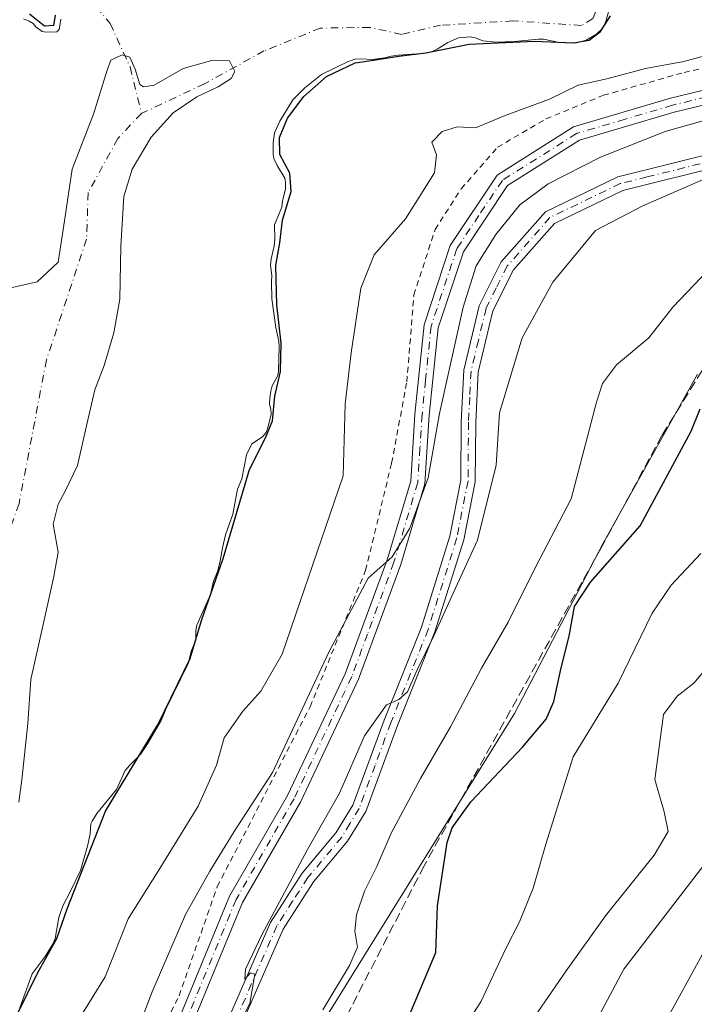
# Model space of a CAD drawing. Units: metres. Extents: x 614423 to 617896, y 4720123 to 4722494.
# Drawn here: x 616379 to 616496, y 4722077 to 4722248 of the extents above; entities that cross this region are included whole.
import ezdxf

# ---------------------------------------------------------------- set-up
doc = ezdxf.new("R2010")
doc.units = ezdxf.units.M
doc.header["$MEASUREMENT"] = 0
for name, pattern in [('DGN Style 2', [1.648017, 0.98881, -0.659207]), ('DGN Style 3', [2.307223, 1.648017, -0.659207]), ('DGN Style 4', [2.638475, 1.318413, -0.659207, 0.001648, -0.659207])]:
    doc.linetypes.add(name, pattern=pattern)
for name, color, linetype, lineweight in [('Alambrada', 7, 'DGN Style 2', 0), ('Arbolado forestal CxS', 92, 'Continuous', 0), ('Camino Cxs', 7, 'Continuous', 0), ('Camino eje', 30, 'DGN Style 4', 13), ('Corriente natural eje', 4, 'DGN Style 4', 0), ('Curva de nivel maestra', 30, 'Continuous', 30), ('Curva de nivel normal', 30, 'Continuous', 0), ('Embalse Cxs', 142, 'Continuous', 13), ('Senda', 7, 'DGN Style 3', 0), ('Suelo desnudo CxS', 253, 'Continuous', 0)]:
    doc.layers.add(name, color=color, linetype=linetype, lineweight=lineweight)

msp = doc.modelspace()

# ---------------------------------------------------------------- linework, layer by layer
at = {"layer": 'Alambrada', "color": 7, "linetype": 'DGN Style 2', "lineweight": 0}
msp.add_polyline3d([(616298.1201, 4721953.7401, 660.2645), (616310.2101, 4721976.4201, 661.2469), (616324.0501, 4721995.9701, 659.7447), (616339.4601, 4722013.2201, 659.4582), (616347.3501, 4722020.7701, 661.2045), (616359.2601, 4722028.1801, 661.3199), (616381.8101, 4722038.2701, 664.0356), (616389.3501, 4722045.8401, 669.5985), (616397.4101, 4722058.9801, 669.6817), (616406.8701, 4722078.0401, 668.852), (616413.5101, 4722097.0201, 668.9376), (616429.6401, 4722128.2401, 666.3919), (616439.2801, 4722151.9101, 666.3509), (616443.8001, 4722170.5301, 661.1636), (616446.4401, 4722184.6601, 663.673), (616447.6701, 4722199.7701, 660.0238), (616451.3501, 4722211.1101, 661.0666), (616455.8901, 4722218.1801, 660.5546), (616462.2101, 4722225.4101, 660.0901), (616470.6201, 4722230.3301, 660.4941), (616480.6101, 4722234.4401, 663.0398), (616494.6201, 4722238.4001, 662.4502), (616504.6001, 4722240.6901, 660.2405)], dxfattribs=at)
at = {"layer": 'Arbolado forestal CxS', "color": 92, "linetype": 'Continuous', "lineweight": 0}
for points in [[(616379.2018, 4722075.9303, 649.4224), (616381.3345, 4722081.8492, 649.3471), (616383.5686, 4722084.8549, 649.5252), (616384.961, 4722087.1281, 649.5545), (616385.3127, 4722087.9999, 649.5482), (616385.9861, 4722091.6098, 649.4426), (616386.3179, 4722092.6731, 649.4289), (616386.7907, 4722093.8784, 649.4244), (616387.8439, 4722095.8436, 649.4954), (616389.7592, 4722099.8131, 649.5396), (616390.971, 4722104.0033, 649.3597), (616391.4103, 4722106.1774, 649.1224), (616391.5404, 4722107.867, 648.8496), (616391.7706, 4722108.3552, 648.7816), (616392.563, 4722109.6723, 648.6062), (616396.0024, 4722113.8478, 648.7854), (616397.5207, 4722117.1318, 648.5677), (616398.2217, 4722118.0284, 648.7035), (616399.3721, 4722119.1033, 648.9795), (616400.1948, 4722120.0307, 649.1058), (616401.3678, 4722121.8101, 649.1149), (616403.771, 4722125.8629, 649.2301), (616404.6421, 4722127.9043, 649.2107), (616408.4176, 4722135.7597, 649.2401), (616409.0371, 4722138.0081, 649.2023), (616409.7673, 4722139.7996, 649.3076), (616409.7728, 4722141.5468, 649.2191), (616409.9377, 4722142.3902, 649.2121), (616412.3059, 4722147.6987, 649.3382), (616412.845, 4722150.0493, 649.301), (616413.6199, 4722151.8597, 649.3753), (616414.0181, 4722153.5925, 649.4131), (616414.3832, 4722155.8103, 649.4532), (616414.9588, 4722158.0706, 649.5177), (616416.198, 4722161.6524, 649.5377), (616417.0143, 4722166.0025, 649.4369), (616417.7858, 4722167.8222, 649.4717), (616418.5926, 4722171.9894, 649.4501), (616419.498, 4722173.8771, 649.4745), (616421.3369, 4722175.1297, 649.6079), (616422.0231, 4722175.8768, 649.6246), (616422.3, 4722176.6659, 649.5896), (616422.8391, 4722179.0403, 649.6094), (616422.8166, 4722179.9026, 649.598), (616422.5783, 4722180.7926, 649.5281), (616422.6215, 4722181.9051, 649.5299), (616422.8265, 4722183.0468, 649.5707), (616423.0304, 4722183.9433, 649.6089), (616424.0088, 4722185.785, 649.8546), (616424.1128, 4722186.5713, 649.8693), (616424.2718, 4722190.712, 649.868), (616424.1726, 4722191.7103, 649.8318), (616423.6722, 4722194.1163, 649.7224), (616422.9721, 4722199.0788, 649.5544), (616422.9068, 4722202.039, 649.4975), (616422.9746, 4722203.1411, 649.5124), (616422.759, 4722204.9435, 649.4456), (616422.8524, 4722206.0375, 649.4724), (616423.3666, 4722208.2054, 649.5833), (616423.4958, 4722209.4462, 649.5744), (616423.4386, 4722211.9299, 649.4811), (616424.6965, 4722215.0254, 649.6641), (616424.8442, 4722216.072, 649.6769), (616425.3554, 4722218.1748, 649.7594), (616425.3537, 4722219.333, 649.7855), (616425.2163, 4722220.0462, 649.7752), (616423.8883, 4722222.2553, 649.5337), (616423.3103, 4722223.469, 649.4033), (616423.2095, 4722224.1344, 649.3791), (616423.2046, 4722226.1673, 649.3696), (616423.4577, 4722227.9415, 649.3986), (616423.707, 4722228.5534, 649.4247), (616424.3995, 4722229.9588, 649.4837), (616426.6457, 4722233.6574, 649.3164), (616428.7231, 4722235.7299, 649.0815), (616431.6187, 4722238.0503, 648.9307), (616436.1259, 4722240.2465, 648.8557), (616437.4148, 4722240.7004, 648.9154), (616438.5122, 4722240.7517, 649.0464), (616440.4098, 4722240.6312, 649.3523), (616442.5963, 4722240.9511, 649.4994), (616443.7144, 4722241.255, 649.5234), (616444.9391, 4722241.4289, 649.6152), (616449.8072, 4722241.7485, 649.9736), (616450.7227, 4722241.9553, 649.923), (616451.7017, 4722242.4313, 649.7255), (616453.5633, 4722243.609, 649.5906), (616455.4249, 4722244.4246, 649.4893), (616457.4407, 4722244.6136, 649.5005), (616458.3537, 4722244.4064, 649.6113), (616459.6272, 4722243.9081, 649.8264), (616461.9146, 4722243.6768, 650.075), (616465.1272, 4722243.7489, 650.2498), (616469.3057, 4722244.1698, 650.3623), (616470.1995, 4722244.1658, 650.3958), (616472.9975, 4722243.5949, 650.6217), (616474.9982, 4722243.4996, 650.8639), (616475.9026, 4722243.5364, 650.9595), (616477.6088, 4722243.988, 651.0486), (616479.417, 4722245.0442, 650.8715), (616480.4283, 4722246.0498, 650.6558), (616481.0403, 4722247.2366, 650.3722), (616482.2459, 4722251.7086, 649.846)], [(616482.2459, 4722251.7086, 649.846), (616481.0403, 4722247.2366, 650.3722), (616480.4283, 4722246.0498, 650.6558), (616479.417, 4722245.0442, 650.8715), (616477.6088, 4722243.988, 651.0486), (616475.9026, 4722243.5364, 650.9595), (616474.9982, 4722243.4996, 650.8639), (616472.9975, 4722243.5949, 650.6217), (616470.1995, 4722244.1658, 650.3958), (616469.3057, 4722244.1698, 650.3623), (616465.1272, 4722243.7489, 650.2498), (616461.9146, 4722243.6768, 650.075), (616459.6272, 4722243.9081, 649.8264), (616458.3537, 4722244.4064, 649.6113), (616457.4407, 4722244.6136, 649.5005), (616455.4249, 4722244.4246, 649.4893), (616453.5633, 4722243.609, 649.5906), (616451.7017, 4722242.4313, 649.7255), (616450.7227, 4722241.9553, 649.923), (616449.8072, 4722241.7485, 649.9736), (616444.9391, 4722241.4289, 649.6152), (616443.7144, 4722241.255, 649.5234), (616442.5963, 4722240.9511, 649.4994), (616440.4098, 4722240.6312, 649.3523), (616438.5122, 4722240.7517, 649.0464), (616437.4148, 4722240.7004, 648.9154), (616436.1259, 4722240.2465, 648.8557), (616431.6187, 4722238.0503, 648.9307), (616428.7231, 4722235.7299, 649.0815), (616426.6457, 4722233.6574, 649.3164), (616424.3995, 4722229.9588, 649.4837), (616423.707, 4722228.5534, 649.4247), (616423.4577, 4722227.9415, 649.3986), (616423.2046, 4722226.1673, 649.3696), (616423.2095, 4722224.1344, 649.3791), (616423.3103, 4722223.469, 649.4033), (616423.8883, 4722222.2553, 649.5337), (616425.2163, 4722220.0462, 649.7752), (616425.3537, 4722219.333, 649.7855), (616425.3554, 4722218.1748, 649.7594), (616424.8442, 4722216.072, 649.6769), (616424.6965, 4722215.0254, 649.6641), (616423.4386, 4722211.9299, 649.4811), (616423.4958, 4722209.4462, 649.5744), (616423.3666, 4722208.2054, 649.5833), (616422.8524, 4722206.0375, 649.4724), (616422.759, 4722204.9435, 649.4456), (616422.9746, 4722203.1411, 649.5124), (616422.9068, 4722202.039, 649.4975), (616422.9721, 4722199.0788, 649.5544), (616423.6722, 4722194.1163, 649.7224), (616424.1726, 4722191.7103, 649.8318), (616424.2718, 4722190.712, 649.868), (616424.1128, 4722186.5713, 649.8693), (616424.0088, 4722185.785, 649.8546), (616423.0304, 4722183.9433, 649.6089), (616422.8265, 4722183.0468, 649.5707), (616422.6215, 4722181.9051, 649.5299), (616422.5783, 4722180.7926, 649.5281), (616422.8166, 4722179.9026, 649.598), (616422.8391, 4722179.0403, 649.6094), (616422.3, 4722176.6659, 649.5896), (616422.0231, 4722175.8768, 649.6246), (616421.3369, 4722175.1297, 649.6079), (616419.498, 4722173.8771, 649.4745), (616418.5926, 4722171.9894, 649.4501), (616417.7858, 4722167.8222, 649.4717), (616417.0143, 4722166.0025, 649.4369), (616416.198, 4722161.6524, 649.5377), (616414.9588, 4722158.0706, 649.5177), (616414.3832, 4722155.8103, 649.4532), (616414.0181, 4722153.5925, 649.4131), (616413.6199, 4722151.8597, 649.3753), (616412.845, 4722150.0493, 649.301), (616412.3059, 4722147.6987, 649.3382), (616409.9377, 4722142.3902, 649.2121), (616409.7728, 4722141.5468, 649.2191), (616409.7673, 4722139.7996, 649.3076), (616409.0371, 4722138.0081, 649.2023), (616408.4176, 4722135.7597, 649.2401), (616404.6421, 4722127.9043, 649.2107), (616403.771, 4722125.8629, 649.2301), (616401.3678, 4722121.8101, 649.1149), (616400.1948, 4722120.0307, 649.1058), (616399.3721, 4722119.1033, 648.9795), (616398.2217, 4722118.0284, 648.7035), (616397.5207, 4722117.1318, 648.5677), (616396.0024, 4722113.8478, 648.7854), (616392.563, 4722109.6723, 648.6062), (616391.7706, 4722108.3552, 648.7816), (616391.5404, 4722107.867, 648.8496), (616391.4103, 4722106.1774, 649.1224), (616390.971, 4722104.0033, 649.3597), (616389.7592, 4722099.8131, 649.5396), (616387.8439, 4722095.8436, 649.4954), (616386.7907, 4722093.8784, 649.4244), (616386.3179, 4722092.6731, 649.4289), (616385.9861, 4722091.6098, 649.4426), (616385.3127, 4722087.9999, 649.5482), (616384.961, 4722087.1281, 649.5545), (616383.5686, 4722084.8549, 649.5252), (616381.3345, 4722081.8492, 649.3471), (616379.2018, 4722075.9303, 649.4224)], [(616386.3007, 4722247.6751, 649.2534), (616386.0094, 4722245.8833, 649.2689), (616385.5985, 4722245.455, 649.3234), (616383.7936, 4722245.3718, 649.6567), (616383.0694, 4722245.4981, 649.8139), (616381.9437, 4722246.3028, 650.1064), (616381.529, 4722246.8979, 650.2424), (616380.824, 4722247.3376, 650.3664), (616379.8467, 4722247.7069, 650.4517)], [(616386.3007, 4722247.6751, 649.2534), (616386.0094, 4722245.8833, 649.2689), (616385.5985, 4722245.455, 649.3234), (616383.7936, 4722245.3718, 649.6567), (616383.0694, 4722245.4981, 649.8139), (616381.9437, 4722246.3028, 650.1064), (616381.529, 4722246.8979, 650.2424), (616380.824, 4722247.3376, 650.3664), (616379.8467, 4722247.7069, 650.4517)], [(616548.1135, 4721990.0057, 730.2244), (616466.7001, 4721953.0627, 706.9501), (616442.8051, 4721944.3509, 700.0498), (616421.3653, 4721942.2551, 693.8336), (616393.0865, 4721950.1521, 685.0916), (616377.1927, 4721967.3421, 679.1052), (616375.9091, 4721985.0661, 676.0861), (616387.0753, 4722010.2257, 672.2996), (616407.6787, 4722038.2693, 669.0131), (616433.0391, 4722075.3731, 669.7028), (616465.1657, 4722127.0633, 672.4761), (616480.4831, 4722156.5321, 672.5312), (616496.9793, 4722186.0005, 673.074)], [(616496.9793, 4722186.0005, 673.074), (616480.4831, 4722156.5321, 672.5312), (616465.1657, 4722127.0633, 672.4761), (616433.0391, 4722075.3731, 669.7028), (616407.6787, 4722038.2693, 669.0131), (616387.0753, 4722010.2257, 672.2996), (616375.9091, 4721985.0661, 676.0861), (616377.1927, 4721967.3421, 679.1052), (616393.0865, 4721950.1521, 685.0916), (616421.3653, 4721942.2551, 693.8336), (616442.8051, 4721944.3509, 700.0498), (616466.7001, 4721953.0627, 706.9501), (616548.1135, 4721990.0057, 730.2244)], [(616548.1135, 4721990.0057, 730.2244), (616466.7001, 4721953.0627, 706.9501), (616442.8051, 4721944.3509, 700.0498), (616421.3653, 4721942.2551, 693.8336), (616393.0865, 4721950.1521, 685.0916), (616377.1927, 4721967.3421, 679.1052), (616375.9091, 4721985.0661, 676.0861), (616387.0753, 4722010.2257, 672.2996), (616407.6787, 4722038.2693, 669.0131), (616433.0391, 4722075.3731, 669.7028), (616465.1657, 4722127.0633, 672.4761), (616480.4831, 4722156.5321, 672.5312), (616496.9793, 4722186.0005, 673.074)], [(616548.1135, 4721990.0057, 730.2244), (616466.7001, 4721953.0627, 706.9501), (616442.8051, 4721944.3509, 700.0498), (616421.3653, 4721942.2551, 693.8336), (616393.0865, 4721950.1521, 685.0916), (616377.1927, 4721967.3421, 679.1052), (616375.9091, 4721985.0661, 676.0861), (616387.0753, 4722010.2257, 672.2996), (616407.6787, 4722038.2693, 669.0131), (616433.0391, 4722075.3731, 669.7028), (616465.1657, 4722127.0633, 672.4761), (616480.4831, 4722156.5321, 672.5312), (616496.9793, 4722186.0005, 673.074)]]:
    msp.add_polyline3d(points, dxfattribs=at)
at = {"layer": 'Camino Cxs', "color": 7, "linetype": 'Continuous', "lineweight": 0}
for points in [[(616304.8601, 4721960.6601, 662.3216), (616312.1101, 4721973.0401, 660.2983), (616327.9801, 4721997.1201, 659.845), (616337.7001, 4722008.2201, 660.9311), (616348.0801, 4722017.4101, 661.214), (616358.2201, 4722025.6301, 662.1612), (616371.0401, 4722030.9301, 663.0821), (616377.0001, 4722032.7801, 664.2423), (616387.5301, 4722041.3301, 668.4387), (616396.3001, 4722053.3001, 670.936), (616407.2901, 4722075.0901, 671.1422), (616415.6501, 4722095.3201, 668.7433), (616425.7301, 4722112.8301, 669.2888), (616435.7301, 4722133.9701, 669.939), (616443.0201, 4722153.7201, 666.52), (616447.1101, 4722167.4001, 664.7473), (616447.8401, 4722179.0501, 665.5552), (616449.4301, 4722194.5701, 661.9417), (616454.0001, 4722208.3701, 662.1338), (616462.1501, 4722220.5701, 661.8073), (616475.4101, 4722228.9401, 663.5041), (616492.2701, 4722233.9201, 664.7118), (616543.4901, 4722246.3201, 664.3999)], [(616304.8601, 4721960.6601, 662.3216), (616312.1101, 4721973.0401, 660.2983), (616327.9801, 4721997.1201, 659.845), (616337.7001, 4722008.2201, 660.9311), (616348.0801, 4722017.4101, 661.214), (616358.2201, 4722025.6301, 662.1612), (616371.0401, 4722030.9301, 663.0821), (616377.0001, 4722032.7801, 664.2423), (616387.5301, 4722041.3301, 668.4387), (616396.3001, 4722053.3001, 670.936), (616407.2901, 4722075.0901, 671.1422), (616415.6501, 4722095.3201, 668.7433), (616425.7301, 4722112.8301, 669.2888), (616435.7301, 4722133.9701, 669.939), (616443.0201, 4722153.7201, 666.52), (616447.1101, 4722167.4001, 664.7473), (616447.8401, 4722179.0501, 665.5552), (616449.4301, 4722194.5701, 661.9417), (616454.0001, 4722208.3701, 662.1338), (616462.1501, 4722220.5701, 661.8073), (616475.4101, 4722228.9401, 663.5041), (616492.2701, 4722233.9201, 664.7118), (616543.4901, 4722246.3201, 664.3999)], [(616544.1201, 4722243.9001, 666.1154), (616492.9201, 4722231.5001, 667.0054), (616476.4501, 4722226.6401, 665.2512), (616463.9401, 4722218.7401, 663.1182), (616456.2701, 4722207.2701, 663.7327), (616451.8901, 4722194.0501, 665.1116), (616450.3401, 4722178.8501, 668.8725), (616449.5801, 4722166.9501, 668.0012), (616445.3901, 4722152.9301, 669.3985), (616438.0401, 4722133.0001, 672.4954), (616427.9501, 4722111.6701, 670.9179), (616417.9001, 4722094.2101, 670.4143), (616409.5701, 4722074.0501, 673.0855), (616398.4401, 4722051.9901, 672.5691), (616389.3601, 4722039.5901, 670.3096), (616378.2201, 4722030.5501, 667.612), (616371.0601, 4722028.2301, 664.6442), (616359.5201, 4722023.4601, 664.5424), (616349.7001, 4722015.5001, 665.245), (616339.4701, 4722006.4601, 664.6701), (616329.9701, 4721995.6001, 663.5308), (616314.2401, 4721971.7201, 663.2828), (616307.0501, 4721959.4501, 665.7458)], [(616544.1201, 4722243.9001, 666.1154), (616492.9201, 4722231.5001, 667.0054), (616476.4501, 4722226.6401, 665.2512), (616463.9401, 4722218.7401, 663.1182), (616456.2701, 4722207.2701, 663.7327), (616451.8901, 4722194.0501, 665.1116), (616450.3401, 4722178.8501, 668.8725), (616449.5801, 4722166.9501, 668.0012), (616445.3901, 4722152.9301, 669.3985), (616438.0401, 4722133.0001, 672.4954), (616427.9501, 4722111.6701, 670.9179), (616417.9001, 4722094.2101, 670.4143), (616409.5701, 4722074.0501, 673.0855), (616398.4401, 4722051.9901, 672.5691), (616389.3601, 4722039.5901, 670.3096), (616378.2201, 4722030.5501, 667.612), (616371.0601, 4722028.2301, 664.6442), (616359.5201, 4722023.4601, 664.5424), (616349.7001, 4722015.5001, 665.245), (616339.4701, 4722006.4601, 664.6701), (616329.9701, 4721995.6001, 663.5308), (616314.2401, 4721971.7201, 663.2828), (616307.0501, 4721959.4501, 665.7458)], [(616414.8801, 4722072.7501, 675.9288), (616422.7601, 4722090.7601, 672.353), (616428.2301, 4722099.3101, 671.903), (616434.1201, 4722106.3301, 672.3262), (616437.0301, 4722111.1101, 674.4893), (616442.4801, 4722125.8801, 668.8606), (616448.9701, 4722142.0801, 671.9211), (616453.9101, 4722157.8501, 671.0986), (616455.8301, 4722167.5701, 669.8005), (616455.9101, 4722177.6901, 669.5837), (616456.3501, 4722186.7001, 669.4066), (616459.0401, 4722197.8701, 665.9343), (616462.8601, 4722205.5001, 667.4797), (616470.5501, 4722214.2201, 668.1037), (616483.1101, 4722220.2801, 670.9085), (616501.7701, 4722224.9101, 673.5818)], [(616414.8801, 4722072.7501, 675.9288), (616422.7601, 4722090.7601, 672.353), (616428.2301, 4722099.3101, 671.903), (616434.1201, 4722106.3301, 672.3262), (616437.0301, 4722111.1101, 674.4893), (616442.4801, 4722125.8801, 668.8606), (616448.9701, 4722142.0801, 671.9211), (616453.9101, 4722157.8501, 671.0986), (616455.8301, 4722167.5701, 669.8005), (616455.9101, 4722177.6901, 669.5837), (616456.3501, 4722186.7001, 669.4066), (616459.0401, 4722197.8701, 665.9343), (616462.8601, 4722205.5001, 667.4797), (616470.5501, 4722214.2201, 668.1037), (616483.1101, 4722220.2801, 670.9085), (616501.7701, 4722224.9101, 673.5818)], [(616502.3401, 4722222.4701, 675.6319), (616483.9601, 4722217.9201, 671.6102), (616472.0901, 4722212.1901, 667.8762), (616464.9501, 4722204.0901, 669.0413), (616461.4001, 4722197.0101, 668.4133), (616458.8401, 4722186.3401, 670.5242), (616458.4101, 4722177.6201, 669.6975), (616458.3301, 4722167.3101, 669.8858), (616456.3401, 4722157.2401, 672.2642), (616451.3301, 4722141.2401, 675.4341), (616444.8201, 4722124.9801, 672.5145), (616439.2901, 4722110.0201, 675.4475), (616436.1601, 4722104.8701, 673.835), (616430.2501, 4722097.8201, 673.386), (616424.9701, 4722089.5801, 671.4651), (616417.1501, 4722071.7001, 677.4217)], [(616502.3401, 4722222.4701, 675.6319), (616483.9601, 4722217.9201, 671.6102), (616472.0901, 4722212.1901, 667.8762), (616464.9501, 4722204.0901, 669.0413), (616461.4001, 4722197.0101, 668.4133), (616458.8401, 4722186.3401, 670.5242), (616458.4101, 4722177.6201, 669.6975), (616458.3301, 4722167.3101, 669.8858), (616456.3401, 4722157.2401, 672.2642), (616451.3301, 4722141.2401, 675.4341), (616444.8201, 4722124.9801, 672.5145), (616439.2901, 4722110.0201, 675.4475), (616436.1601, 4722104.8701, 673.835), (616430.2501, 4722097.8201, 673.386), (616424.9701, 4722089.5801, 671.4651), (616417.1501, 4722071.7001, 677.4217)]]:
    msp.add_polyline3d(points, dxfattribs=at)
at = {"layer": 'Camino eje', "color": 30, "linetype": 'DGN Style 4', "lineweight": 13}
for points in [[(616543.8051, 4722245.1101, 665.1506), (616492.5951, 4722232.7101, 665.5577), (616484.3601, 4722230.2801, 664.8998), (616475.9301, 4722227.7901, 664.1259), (616463.0451, 4722219.6551, 662.2053), (616458.9701, 4722213.5551, 662.9266), (616455.1351, 4722207.8201, 662.9058), (616450.6601, 4722194.3101, 663.4787), (616449.6987, 4722184.9187, 667.0381), (616449.0901, 4722178.9501, 667.2151), (616448.7251, 4722173.1251, 666.1332), (616448.3451, 4722167.1751, 666.3187), (616444.2051, 4722153.3251, 668.0089), (616439.5971, 4722140.8391, 670.018), (616436.8851, 4722133.4851, 671.6539), (616426.8401, 4722112.2501, 670.0335), (616416.7751, 4722094.7651, 669.4195), (616408.4301, 4722074.5701, 672.1671)], [(616497.3901, 4722222.5325, 671.1048), (616488.2001, 4722220.2575, 671.9601), (616483.5351, 4722219.1001, 671.209), (616471.3201, 4722213.2051, 667.8455), (616463.9051, 4722204.7951, 668.1329), (616461.9951, 4722200.9801, 667.3035), (616460.2201, 4722197.4401, 667.0756), (616458.8751, 4722191.8551, 669.2364), (616457.5951, 4722186.5201, 669.2387), (616457.3751, 4722182.0151, 669.8547), (616457.1601, 4722177.6551, 668.6982), (616457.0801, 4722167.4401, 669.0797), (616455.1251, 4722157.5451, 671.6097), (616450.1501, 4722141.6601, 673.7008), (616443.6501, 4722125.4301, 670.6017), (616440.9251, 4722118.0451, 673.7273), (616438.1601, 4722110.5651, 674.9234), (616436.5951, 4722107.9901, 673.4954), (616435.1401, 4722105.6001, 673.0294), (616429.2401, 4722098.5651, 672.414), (616426.6001, 4722094.4451, 670.5143), (616423.8651, 4722090.1701, 671.8808), (616416.0151, 4722072.2251, 676.6942)]]:
    msp.add_polyline3d(points, dxfattribs=at)
at = {"layer": 'Corriente natural eje', "color": 4, "linetype": 'DGN Style 4', "lineweight": 0}
for points in [[(616371.2165, 4722290.3078, 650.7249), (616372.405, 4722288.9033, 650.3308), (616378.4904, 4722282.8179, 650.123), (616380.3425, 4722277.7908, 650.3001), (616381.4008, 4722271.1762, 651.2595), (616383.3628, 4722264.5074, 650.1837), (616387.2232, 4722256.1533, 648.5306), (616394.8961, 4722246.8929, 647.5736), (616398.3357, 4722239.3522, 646.7679), (616400.3201, 4722231.2824, 645.9133)], [(616496.1621, 4722266.506, 650.3449), (616491.0708, 4722263.0976, 650.0135), (616486.7052, 4722261.5101, 650.1129), (616482.8687, 4722259.1288, 650.1004), (616480.7521, 4722255.9538, 650.0054), (616480.3552, 4722251.5882, 649.9729), (616478.7677, 4722247.7517, 650.2881), (616476.7833, 4722246.5611, 650.4448), (616464.877, 4722247.3548, 649.3862), (616452.3012, 4722246.596, 649.0204), (616445.5201, 4722245.0201, 648.8045), (616440.0077, 4722246.2314, 648.4173), (616431.4087, 4722246.0991, 647.778), (616421.6191, 4722242.1304, 646.8578), (616411.3003, 4722236.4418, 646.3686), (616400.3201, 4722231.2824, 645.9133)], [(616400.3201, 4722231.2824, 645.9133), (616396.219, 4722226.9168, 645.8406), (616391.0596, 4722217.5241, 645.8846), (616390.7951, 4722209.4543, 645.5872), (616383.8167, 4722188.5124, 645.7982), (616379.0542, 4722163.5093, 644.1016), (616368.7354, 4722134.5373, 644.9746), (616353.6541, 4722103.9779, 644.755), (616342.5416, 4722082.5466, 642.5846), (616320.3165, 4722051.5903, 642.093), (616270.7071, 4722005.9496, 638.8911), (616241.3383, 4721978.5651, 637.9897), (616214.3507, 4721964.2776, 637.5638)]]:
    msp.add_polyline3d(points, dxfattribs=at)
at = {"layer": 'Curva de nivel maestra', "color": 30, "linetype": 'Continuous', "lineweight": 30, "flags": 128}
for points, elevation in [([(616385.33, 4722248.3301), (616385.06, 4722246.5801), (616383.46, 4722246.4601), (616380.88, 4722248.5101)], 650), ([(616378.85, 4722074.9801), (616382.28, 4722081.9801), (616385.64, 4722087.9801), (616387.42, 4722093.1101), (616394.1, 4722110.1101), (616403.25, 4722125.2201), (616408.78, 4722136.5901), (616410.74, 4722143.2201), (616414.52, 4722153.9901), (616419.08, 4722169.4201), (616421.89, 4722174.9301), (616423.11, 4722177.8901), (616423.48, 4722182.1901), (616424.46, 4722186.4401), (616424.63, 4722191.4001), (616423.87, 4722198.0601), (616423.68, 4722204.8801), (616424.35, 4722208.8201), (616424.86, 4722212.7201), (616426.34, 4722217.7101), (616426.09, 4722220.8801), (616424.35, 4722224.1601), (616424.3, 4722227.1201), (616425.7, 4722230.4401), (616428.52, 4722234.2301), (616432.51, 4722237.6801), (616437.46, 4722240.0801), (616440.65, 4722240.5101), (616445.05, 4722241.2301), (616449.74, 4722241.8001), (616457.27, 4722243.2901), (616468.6, 4722243.8401), (616475.41, 4722243.5601), (616478.13, 4722244.0301), (616480.08, 4722245.4901), (616481.81, 4722248.2601)], 650), ([(616447.14, 4722075.2201), (616451.51, 4722085.5401), (616451.76, 4722093.6501), (616453.45, 4722104.6501), (616454.33, 4722107.2101), (616457.57, 4722111.7201), (616466.57, 4722121.2301), (616470.63, 4722126.0501), (616472, 4722129.1601), (616473.25, 4722135.0101), (616474.66, 4722140.4901), (616475.57, 4722145.6501), (616478.38, 4722149.8801), (616486.98, 4722159.6401), (616495.86, 4722176.0801), (616497.43, 4722179.9901)], 675)]:
    msp.add_lwpolyline(points, dxfattribs=dict(at, elevation=elevation))
at = {"layer": 'Curva de nivel normal', "color": 30, "linetype": 'Continuous', "lineweight": 0, "flags": 128}
for points, elevation in [([(616388.75, 4722072.7801), (616394.03, 4722081.3101), (616398.03, 4722091.4001), (616403.21, 4722099.6501), (616410.18, 4722110.9901), (616413.35, 4722118.0601), (616414.72, 4722122.8601), (616417.92, 4722127.4501), (616421.09, 4722130.9201), (616424.76, 4722137.3401), (616435.39, 4722168.3201), (616435.71, 4722180.8201), (616436.77, 4722189.7201), (616438.46, 4722200.9201), (616440.74, 4722206.7201), (616446.23, 4722212.9901), (616451.24, 4722220.9401), (616451.62, 4722224.1201), (616450.76, 4722226.2701), (616452.57, 4722228.1501), (616455.2, 4722228.9601), (616458.4, 4722228.8101), (616463.53, 4722230.9401), (616471.23, 4722233.7901), (616476.24, 4722236.2201), (616481.22, 4722237.3201), (616487.9, 4722239.1101), (616494.6, 4722240.3001), (616502.68, 4722242.4801)], 655), ([(616399.84, 4722072.5401), (616402.21, 4722078.7001), (616407.96, 4722092.1401), (616412.21, 4722099.6601), (616416.46, 4722106.5801), (616423.08, 4722116.8201), (616432.92, 4722137.8501), (616439.74, 4722150.5601), (616443.9, 4722154.2901), (616446.98, 4722159.2301), (616450.14, 4722167.9901), (616452.12, 4722179.1401), (616456.24, 4722197.6101), (616458.48, 4722204.8101), (616461.91, 4722210.2401), (616466.08, 4722215.4001), (616471.03, 4722219.0601), (616480.07, 4722223.6801), (616491.36, 4722228.1301), (616501.8, 4722231.1101)], 660), ([(616413.86, 4722066.3401), (616419.18, 4722076.6801), (616420.05, 4722081.7801), (616419.26, 4722082.0001), (616418.27, 4722080.9301), (616418.39, 4722082.6501), (616421.22, 4722088.6401), (616429.18, 4722103.4401), (616434.75, 4722113.2001), (616439.09, 4722123.1801), (616442.89, 4722128.5801), (616445.06, 4722129.5101), (616446.56, 4722130.8201), (616448.23, 4722134.6501), (616451.15, 4722140.5301), (616454.57, 4722148.0801), (616458.75, 4722157.1501), (616461.98, 4722170.1701), (616462.56, 4722179.2901), (616466.51, 4722192.3201), (616471.79, 4722201.9501), (616479.21, 4722210.9401), (616487.46, 4722215.2501), (616499.13, 4722220.3201)], 665), ([(616431.82, 4722075.5701), (616436.5, 4722083.3101), (616437.86, 4722086.4901), (616437.41, 4722089.2401), (616437.68, 4722092.0701), (616439.11, 4722096.2101), (616441.21, 4722100.4701), (616443.72, 4722106.2501), (616448.79, 4722115.7701), (616454.04, 4722124.7701), (616459.39, 4722134.9201), (616464.04, 4722142.9001), (616468.72, 4722152.3501), (616474.98, 4722164.3301), (616479.43, 4722181.1401), (616480.47, 4722184.3701), (616482.9, 4722187.6101), (616488.49, 4722192.3101), (616492.64, 4722197.6501), (616498.8, 4722204.0801)], 670), ([(616497.54, 4722154.8401), (616492.37, 4722149.3401), (616489.06, 4722144.4901), (616483.19, 4722132.3201), (616475.33, 4722119.5101), (616470.59, 4722104.3801), (616468.4, 4722096.7001), (616466.04, 4722090.8801), (616463.63, 4722086.2601), (616459.3, 4722076.9501), (616454.32, 4722069.2601), (616449.9, 4722063.3801), (616443.55, 4722051.9801), (616426.11, 4722023.6601), (616421.97, 4722018.6301), (616416.75, 4722014.0201), (616408.24, 4722007.6401), (616395.32, 4721998.9801), (616389.62, 4721993.3001), (616387.08, 4721988.8201), (616378.74, 4721968.0301)], 680), ([(616392.12, 4721961.9801), (616394.14, 4721972.3101), (616398.35, 4721981.2401), (616405.09, 4721992.0501), (616411.16, 4721997.9101), (616428.13, 4722010.9601), (616438.44, 4722024.2301), (616444.63, 4722035.7601), (616453.36, 4722049.5101), (616466.08, 4722070.6601), (616474.15, 4722082.3601), (616480.98, 4722091.9301), (616489.4, 4722102.4801), (616491.86, 4722106.5701), (616491.14, 4722110.0001), (616489.52, 4722115.5801), (616491.02, 4722126.8701), (616493.41, 4722130.0401), (616496.29, 4722132.3201), (616498.5, 4722134.9101)], 685), ([(616501.54, 4722105.2301), (616484.13, 4722082.6701), (616477.02, 4722069.2501), (616466.21, 4722050.2701), (616454.58, 4722031.7001), (616441.93, 4722012.2401), (616428.55, 4721997.2201), (616417.09, 4721987.0101), (616410.48, 4721979.0701), (616407.8, 4721974.3101), (616406.49, 4721969.3101)], 690), ([(616498.38, 4722086.3101), (616472.03, 4722038.3101), (616453.95, 4722010.9801), (616449.56, 4722004.5501), (616441.98, 4721995.7401), (616429.62, 4721983.8501), (616422.71, 4721977.8001), (616419.92, 4721974.3501), (616419.36, 4721970.6601), (616419.81, 4721964.4401)], 695)]:
    msp.add_lwpolyline(points, dxfattribs=dict(at, elevation=elevation))
at = {"layer": 'Embalse Cxs', "color": 142, "linetype": 'Continuous', "lineweight": 13}
for points in [[(616482.2459, 4722251.7086, 649.846), (616481.0403, 4722247.2366, 650.3722), (616480.4283, 4722246.0498, 650.6558), (616479.417, 4722245.0442, 650.8715), (616477.6088, 4722243.988, 651.0486), (616475.9026, 4722243.5364, 650.9595), (616474.9982, 4722243.4996, 650.8639), (616472.9975, 4722243.5949, 650.6217), (616470.1995, 4722244.1658, 650.3958), (616469.3057, 4722244.1698, 650.3623), (616465.1272, 4722243.7489, 650.2498), (616461.9146, 4722243.6768, 650.075), (616459.6272, 4722243.9081, 649.8264), (616458.3537, 4722244.4064, 649.6113), (616457.4407, 4722244.6136, 649.5005), (616455.4249, 4722244.4246, 649.4893), (616453.5633, 4722243.609, 649.5906), (616451.7017, 4722242.4313, 649.7255), (616450.7227, 4722241.9553, 649.923), (616449.8072, 4722241.7485, 649.9736), (616444.9391, 4722241.4289, 649.6152), (616443.7144, 4722241.255, 649.5234), (616442.5963, 4722240.9511, 649.4994), (616440.4098, 4722240.6312, 649.3523), (616438.5122, 4722240.7517, 649.0464), (616437.4148, 4722240.7004, 648.9154), (616436.1259, 4722240.2465, 648.8557), (616431.6187, 4722238.0503, 648.9307), (616428.7231, 4722235.7299, 649.0815), (616426.6457, 4722233.6574, 649.3164), (616424.3995, 4722229.9588, 649.4837), (616423.707, 4722228.5534, 649.4247), (616423.4577, 4722227.9415, 649.3986), (616423.2046, 4722226.1673, 649.3696), (616423.2095, 4722224.1344, 649.3791), (616423.3103, 4722223.469, 649.4033), (616423.8883, 4722222.2553, 649.5337), (616425.2163, 4722220.0462, 649.7752), (616425.3537, 4722219.333, 649.7855), (616425.3554, 4722218.1748, 649.7594), (616424.8442, 4722216.072, 649.6769), (616424.6965, 4722215.0254, 649.6641), (616423.4386, 4722211.9299, 649.4811), (616423.4958, 4722209.4462, 649.5744), (616423.3666, 4722208.2054, 649.5833), (616422.8524, 4722206.0375, 649.4724), (616422.759, 4722204.9435, 649.4456), (616422.9746, 4722203.1411, 649.5124), (616422.9068, 4722202.039, 649.4975), (616422.9721, 4722199.0788, 649.5544), (616423.6722, 4722194.1163, 649.7224), (616424.1726, 4722191.7103, 649.8318), (616424.2718, 4722190.712, 649.868), (616424.1128, 4722186.5713, 649.8693), (616424.0088, 4722185.785, 649.8546), (616423.0304, 4722183.9433, 649.6089), (616422.8265, 4722183.0468, 649.5707), (616422.6215, 4722181.9051, 649.5299), (616422.5783, 4722180.7926, 649.5281), (616422.8166, 4722179.9026, 649.598), (616422.8391, 4722179.0403, 649.6094), (616422.3, 4722176.6659, 649.5896), (616422.0231, 4722175.8768, 649.6246), (616421.3369, 4722175.1297, 649.6079), (616419.498, 4722173.8771, 649.4745), (616418.5926, 4722171.9894, 649.4501), (616417.7858, 4722167.8222, 649.4717), (616417.0143, 4722166.0025, 649.4369), (616416.198, 4722161.6524, 649.5377), (616414.9588, 4722158.0706, 649.5177), (616414.3832, 4722155.8103, 649.4532), (616414.0181, 4722153.5925, 649.4131), (616413.6199, 4722151.8597, 649.3753), (616412.845, 4722150.0493, 649.301), (616412.3059, 4722147.6987, 649.3382), (616409.9377, 4722142.3902, 649.2121), (616409.7728, 4722141.5468, 649.2191), (616409.7673, 4722139.7996, 649.3076), (616409.0371, 4722138.0081, 649.2023), (616408.4176, 4722135.7597, 649.2401), (616404.6421, 4722127.9043, 649.2107), (616403.771, 4722125.8629, 649.2301), (616401.3678, 4722121.8101, 649.1149), (616400.1948, 4722120.0307, 649.1058), (616399.3721, 4722119.1033, 648.9795), (616398.2217, 4722118.0284, 648.7035), (616397.5207, 4722117.1318, 648.5677), (616396.0024, 4722113.8478, 648.7854), (616392.563, 4722109.6723, 648.6062), (616391.7706, 4722108.3552, 648.7816), (616391.5404, 4722107.867, 648.8496), (616391.4103, 4722106.1774, 649.1224), (616390.971, 4722104.0033, 649.3597), (616389.7592, 4722099.8131, 649.5396), (616387.8439, 4722095.8436, 649.4954), (616386.7907, 4722093.8784, 649.4244), (616386.3179, 4722092.6731, 649.4289), (616385.9861, 4722091.6098, 649.4426), (616385.3127, 4722087.9999, 649.5482), (616384.961, 4722087.1281, 649.5545), (616383.5686, 4722084.8549, 649.5252), (616381.3345, 4722081.8492, 649.3471), (616379.2018, 4722075.9303, 649.4224)], [(616482.2459, 4722251.7086, 649.846), (616481.0403, 4722247.2366, 650.3722), (616480.4283, 4722246.0498, 650.6558), (616479.417, 4722245.0442, 650.8715), (616477.6088, 4722243.988, 651.0486), (616475.9026, 4722243.5364, 650.9595), (616474.9982, 4722243.4996, 650.8639), (616472.9975, 4722243.5949, 650.6217), (616470.1995, 4722244.1658, 650.3958), (616469.3057, 4722244.1698, 650.3623), (616465.1272, 4722243.7489, 650.2498), (616461.9146, 4722243.6768, 650.075), (616459.6272, 4722243.9081, 649.8264), (616458.3537, 4722244.4064, 649.6113), (616457.4407, 4722244.6136, 649.5005), (616455.4249, 4722244.4246, 649.4893), (616453.5633, 4722243.609, 649.5906), (616451.7017, 4722242.4313, 649.7255), (616450.7227, 4722241.9553, 649.923), (616449.8072, 4722241.7485, 649.9736), (616444.9391, 4722241.4289, 649.6152), (616443.7144, 4722241.255, 649.5234), (616442.5963, 4722240.9511, 649.4994), (616440.4098, 4722240.6312, 649.3523), (616438.5122, 4722240.7517, 649.0464), (616437.4148, 4722240.7004, 648.9154), (616436.1259, 4722240.2465, 648.8557), (616431.6187, 4722238.0503, 648.9307), (616428.7231, 4722235.7299, 649.0815), (616426.6457, 4722233.6574, 649.3164), (616424.3995, 4722229.9588, 649.4837), (616423.707, 4722228.5534, 649.4247), (616423.4577, 4722227.9415, 649.3986), (616423.2046, 4722226.1673, 649.3696), (616423.2095, 4722224.1344, 649.3791), (616423.3103, 4722223.469, 649.4033), (616423.8883, 4722222.2553, 649.5337), (616425.2163, 4722220.0462, 649.7752), (616425.3537, 4722219.333, 649.7855), (616425.3554, 4722218.1748, 649.7594), (616424.8442, 4722216.072, 649.6769), (616424.6965, 4722215.0254, 649.6641), (616423.4386, 4722211.9299, 649.4811), (616423.4958, 4722209.4462, 649.5744), (616423.3666, 4722208.2054, 649.5833), (616422.8524, 4722206.0375, 649.4724), (616422.759, 4722204.9435, 649.4456), (616422.9746, 4722203.1411, 649.5124), (616422.9068, 4722202.039, 649.4975), (616422.9721, 4722199.0788, 649.5544), (616423.6722, 4722194.1163, 649.7224), (616424.1726, 4722191.7103, 649.8318), (616424.2718, 4722190.712, 649.868), (616424.1128, 4722186.5713, 649.8693), (616424.0088, 4722185.785, 649.8546), (616423.0304, 4722183.9433, 649.6089), (616422.8265, 4722183.0468, 649.5707), (616422.6215, 4722181.9051, 649.5299), (616422.5783, 4722180.7926, 649.5281), (616422.8166, 4722179.9026, 649.598), (616422.8391, 4722179.0403, 649.6094), (616422.3, 4722176.6659, 649.5896), (616422.0231, 4722175.8768, 649.6246), (616421.3369, 4722175.1297, 649.6079), (616419.498, 4722173.8771, 649.4745), (616418.5926, 4722171.9894, 649.4501), (616417.7858, 4722167.8222, 649.4717), (616417.0143, 4722166.0025, 649.4369), (616416.198, 4722161.6524, 649.5377), (616414.9588, 4722158.0706, 649.5177), (616414.3832, 4722155.8103, 649.4532), (616414.0181, 4722153.5925, 649.4131), (616413.6199, 4722151.8597, 649.3753), (616412.845, 4722150.0493, 649.301), (616412.3059, 4722147.6987, 649.3382), (616409.9377, 4722142.3902, 649.2121), (616409.7728, 4722141.5468, 649.2191), (616409.7673, 4722139.7996, 649.3076), (616409.0371, 4722138.0081, 649.2023), (616408.4176, 4722135.7597, 649.2401), (616404.6421, 4722127.9043, 649.2107), (616403.771, 4722125.8629, 649.2301), (616401.3678, 4722121.8101, 649.1149), (616400.1948, 4722120.0307, 649.1058), (616399.3721, 4722119.1033, 648.9795), (616398.2217, 4722118.0284, 648.7035), (616397.5207, 4722117.1318, 648.5677), (616396.0024, 4722113.8478, 648.7854), (616392.563, 4722109.6723, 648.6062), (616391.7706, 4722108.3552, 648.7816), (616391.5404, 4722107.867, 648.8496), (616391.4103, 4722106.1774, 649.1224), (616390.971, 4722104.0033, 649.3597), (616389.7592, 4722099.8131, 649.5396), (616387.8439, 4722095.8436, 649.4954), (616386.7907, 4722093.8784, 649.4244), (616386.3179, 4722092.6731, 649.4289), (616385.9861, 4722091.6098, 649.4426), (616385.3127, 4722087.9999, 649.5482), (616384.961, 4722087.1281, 649.5545), (616383.5686, 4722084.8549, 649.5252), (616381.3345, 4722081.8492, 649.3471), (616379.2018, 4722075.9303, 649.4224)], [(616379.8467, 4722247.7069, 650.4517), (616380.824, 4722247.3376, 650.3664), (616381.529, 4722246.8979, 650.2424), (616381.9437, 4722246.3028, 650.1064), (616383.0694, 4722245.4981, 649.8139), (616383.7936, 4722245.3718, 649.6567), (616385.5985, 4722245.455, 649.3234), (616386.0094, 4722245.8833, 649.2689), (616386.3007, 4722247.6751, 649.2534)], [(616379.8467, 4722247.7069, 650.4517), (616380.824, 4722247.3376, 650.3664), (616381.529, 4722246.8979, 650.2424), (616381.9437, 4722246.3028, 650.1064), (616383.0694, 4722245.4981, 649.8139), (616383.7936, 4722245.3718, 649.6567), (616385.5985, 4722245.455, 649.3234), (616386.0094, 4722245.8833, 649.2689), (616386.3007, 4722247.6751, 649.2534)], [(616376.3557, 4722200.7146, 646.8369), (616382.1765, 4722202.0375, 646.7336), (616385.8806, 4722205.4771, 646.6007), (616386.939, 4722212.6209, 646.8392), (616388.2619, 4722221.6168, 647.2216), (616391.9661, 4722231.1418, 647.4891), (616394.3473, 4722238.8147, 647.3447), (616395.0088, 4722240.5345, 647.3088), (616396.9932, 4722241.4605, 647.0526), (616398.3161, 4722241.0637, 647.0097), (616399.2421, 4722238.947, 646.8204), (616400.0359, 4722236.3012, 646.543), (616400.6973, 4722235.9043, 646.5378), (616402.5494, 4722236.1689, 646.733), (616407.5765, 4722239.0793, 647.0496), (616412.7359, 4722240.5345, 647.0957), (616415.6464, 4722240.4022, 647.0031), (616416.5724, 4722238.5501, 646.5994), (616415.9109, 4722237.3595, 646.3844), (616413.662, 4722235.9043, 646.5255), (616409.9578, 4722234.1845, 646.3965), (616405.8568, 4722231.4064, 646.0912), (616402.0203, 4722227.173, 645.874), (616398.713, 4722221.6168, 645.9436), (616397.2578, 4722216.8543, 645.9123), (616396.7286, 4722208.2553, 645.9825), (616396.5963, 4722198.9948, 645.9591), (616395.5379, 4722193.174, 645.885), (616393.8181, 4722187.4855, 645.4729), (616392.2307, 4722183.2521, 645.6229), (616390.9078, 4722177.5635, 645.7921), (616389.188, 4722170.1552, 645.5818), (616387.0713, 4722165.6573, 645.4726), (616385.8806, 4722163.4083, 645.4875), (616384.9546, 4722159.9687, 645.6365), (616385.8806, 4722155.0739, 646.3291), (616385.0869, 4722150.8406, 646.3281), (616383.1025, 4722141.977, 646.4865), (616381.1181, 4722132.9812, 646.5061), (616380.589, 4722125.3082, 646.5496), (616379.5306, 4722115.5186, 646.5056), (616379.0015, 4722111.6822, 646.4886)], [(616376.3557, 4722200.7146, 646.8369), (616382.1765, 4722202.0375, 646.7336), (616385.8806, 4722205.4771, 646.6007), (616386.939, 4722212.6209, 646.8392), (616388.2619, 4722221.6168, 647.2216), (616391.9661, 4722231.1418, 647.4891), (616394.3473, 4722238.8147, 647.3447), (616395.0088, 4722240.5345, 647.3088), (616396.9932, 4722241.4605, 647.0526), (616398.3161, 4722241.0637, 647.0097), (616399.2421, 4722238.947, 646.8204), (616400.0359, 4722236.3012, 646.543), (616400.6973, 4722235.9043, 646.5378), (616402.5494, 4722236.1689, 646.733), (616407.5765, 4722239.0793, 647.0496), (616412.7359, 4722240.5345, 647.0957), (616415.6464, 4722240.4022, 647.0031), (616416.5724, 4722238.5501, 646.5994), (616415.9109, 4722237.3595, 646.3844), (616413.662, 4722235.9043, 646.5255), (616409.9578, 4722234.1845, 646.3965), (616405.8568, 4722231.4064, 646.0912), (616402.0203, 4722227.173, 645.874), (616398.713, 4722221.6168, 645.9436), (616397.2578, 4722216.8543, 645.9123), (616396.7286, 4722208.2553, 645.9825), (616396.5963, 4722198.9948, 645.9591), (616395.5379, 4722193.174, 645.885), (616393.8181, 4722187.4855, 645.4729), (616392.2307, 4722183.2521, 645.6229), (616390.9078, 4722177.5635, 645.7921), (616389.188, 4722170.1552, 645.5818), (616387.0713, 4722165.6573, 645.4726), (616385.8806, 4722163.4083, 645.4875), (616384.9546, 4722159.9687, 645.6365), (616385.8806, 4722155.0739, 646.3291), (616385.0869, 4722150.8406, 646.3281), (616383.1025, 4722141.977, 646.4865), (616381.1181, 4722132.9812, 646.5061), (616380.589, 4722125.3082, 646.5496), (616379.5306, 4722115.5186, 646.5056), (616379.0015, 4722111.6822, 646.4886)]]:
    msp.add_polyline3d(points, dxfattribs=at)
at = {"layer": 'Senda', "color": 7, "linetype": 'DGN Style 3', "lineweight": 0}
msp.add_polyline3d([(616644.6973, 4722263.4619, 678.3839), (616642.2573, 4722257.6947, 679.1088), (616627.3745, 4722243.8039, 677.046), (616613.8147, 4722235.8665, 683.8743), (616591.6557, 4722226.9367, 682.5262), (616575.4499, 4722220.6529, 682.7867), (616556.5983, 4722217.0149, 680.7632), (616532.7859, 4722214.6997, 678.0633), (616519.5567, 4722210.0695, 680.9491), (616507.9811, 4722201.8013, 675.9462), (616501.3665, 4722192.5409, 675.3339), (616490.7831, 4722175.3429, 680.8864), (616480.1997, 4722155.8299, 682.8659), (616449.4419, 4722100.5979, 683.6766), (616433.2361, 4722069.1787, 684.1755), (616425.2987, 4722052.6421, 684.4428), (616413.7231, 4722028.1681, 688.4691), (616401.8169, 4722011.3009, 689.9654), (616395.8637, 4722005.0171, 689.837), (616390.9027, 4721995.4259, 690.4448), (616390.5719, 4721987.8191, 691.9584), (616393.5485, 4721973.9285, 693.4772)], dxfattribs=at)
at = {"layer": 'Suelo desnudo CxS', "color": 253, "linetype": 'Continuous', "lineweight": 0}
for points in [[(616482.2459, 4722251.7086, 649.846), (616481.0403, 4722247.2366, 650.3722), (616480.4283, 4722246.0498, 650.6558), (616479.417, 4722245.0442, 650.8715), (616477.6088, 4722243.988, 651.0486), (616475.9026, 4722243.5364, 650.9595), (616474.9982, 4722243.4996, 650.8639), (616472.9975, 4722243.5949, 650.6217), (616470.1995, 4722244.1658, 650.3958), (616469.3057, 4722244.1698, 650.3623), (616465.1272, 4722243.7489, 650.2498), (616461.9146, 4722243.6768, 650.075), (616459.6272, 4722243.9081, 649.8264), (616458.3537, 4722244.4064, 649.6113), (616457.4407, 4722244.6136, 649.5005), (616455.4249, 4722244.4246, 649.4893), (616453.5633, 4722243.609, 649.5906), (616451.7017, 4722242.4313, 649.7255), (616450.7227, 4722241.9553, 649.923), (616449.8072, 4722241.7485, 649.9736), (616444.9391, 4722241.4289, 649.6152), (616443.7144, 4722241.255, 649.5234), (616442.5963, 4722240.9511, 649.4994), (616440.4098, 4722240.6312, 649.3523), (616438.5122, 4722240.7517, 649.0464), (616437.4148, 4722240.7004, 648.9154), (616436.1259, 4722240.2465, 648.8557), (616431.6187, 4722238.0503, 648.9307), (616428.7231, 4722235.7299, 649.0815), (616426.6457, 4722233.6574, 649.3164), (616424.3995, 4722229.9588, 649.4837), (616423.707, 4722228.5534, 649.4247), (616423.4577, 4722227.9415, 649.3986), (616423.2046, 4722226.1673, 649.3696), (616423.2095, 4722224.1344, 649.3791), (616423.3103, 4722223.469, 649.4033), (616423.8883, 4722222.2553, 649.5337), (616425.2163, 4722220.0462, 649.7752), (616425.3537, 4722219.333, 649.7855), (616425.3554, 4722218.1748, 649.7594), (616424.8442, 4722216.072, 649.6769), (616424.6965, 4722215.0254, 649.6641), (616423.4386, 4722211.9299, 649.4811), (616423.4958, 4722209.4462, 649.5744), (616423.3666, 4722208.2054, 649.5833), (616422.8524, 4722206.0375, 649.4724), (616422.759, 4722204.9435, 649.4456), (616422.9746, 4722203.1411, 649.5124), (616422.9068, 4722202.039, 649.4975), (616422.9721, 4722199.0788, 649.5544), (616423.6722, 4722194.1163, 649.7224), (616424.1726, 4722191.7103, 649.8318), (616424.2718, 4722190.712, 649.868), (616424.1128, 4722186.5713, 649.8693), (616424.0088, 4722185.785, 649.8546), (616423.0304, 4722183.9433, 649.6089), (616422.8265, 4722183.0468, 649.5707), (616422.6215, 4722181.9051, 649.5299), (616422.5783, 4722180.7926, 649.5281), (616422.8166, 4722179.9026, 649.598), (616422.8391, 4722179.0403, 649.6094), (616422.3, 4722176.6659, 649.5896), (616422.0231, 4722175.8768, 649.6246), (616421.3369, 4722175.1297, 649.6079), (616419.498, 4722173.8771, 649.4745), (616418.5926, 4722171.9894, 649.4501), (616417.7858, 4722167.8222, 649.4717), (616417.0143, 4722166.0025, 649.4369), (616416.198, 4722161.6524, 649.5377), (616414.9588, 4722158.0706, 649.5177), (616414.3832, 4722155.8103, 649.4532), (616414.0181, 4722153.5925, 649.4131), (616413.6199, 4722151.8597, 649.3753), (616412.845, 4722150.0493, 649.301), (616412.3059, 4722147.6987, 649.3382), (616409.9377, 4722142.3902, 649.2121), (616409.7728, 4722141.5468, 649.2191), (616409.7673, 4722139.7996, 649.3076), (616409.0371, 4722138.0081, 649.2023), (616408.4176, 4722135.7597, 649.2401), (616404.6421, 4722127.9043, 649.2107), (616403.771, 4722125.8629, 649.2301), (616401.3678, 4722121.8101, 649.1149), (616400.1948, 4722120.0307, 649.1058), (616399.3721, 4722119.1033, 648.9795), (616398.2217, 4722118.0284, 648.7035), (616397.5207, 4722117.1318, 648.5677), (616396.0024, 4722113.8478, 648.7854), (616392.563, 4722109.6723, 648.6062), (616391.7706, 4722108.3552, 648.7816), (616391.5404, 4722107.867, 648.8496), (616391.4103, 4722106.1774, 649.1224), (616390.971, 4722104.0033, 649.3597), (616389.7592, 4722099.8131, 649.5396), (616387.8439, 4722095.8436, 649.4954), (616386.7907, 4722093.8784, 649.4244), (616386.3179, 4722092.6731, 649.4289), (616385.9861, 4722091.6098, 649.4426), (616385.3127, 4722087.9999, 649.5482), (616384.961, 4722087.1281, 649.5545), (616383.5686, 4722084.8549, 649.5252), (616381.3345, 4722081.8492, 649.3471), (616379.2018, 4722075.9303, 649.4224)], [(616482.2459, 4722251.7086, 649.846), (616481.0403, 4722247.2366, 650.3722), (616480.4283, 4722246.0498, 650.6558), (616479.417, 4722245.0442, 650.8715), (616477.6088, 4722243.988, 651.0486), (616475.9026, 4722243.5364, 650.9595), (616474.9982, 4722243.4996, 650.8639), (616472.9975, 4722243.5949, 650.6217), (616470.1995, 4722244.1658, 650.3958), (616469.3057, 4722244.1698, 650.3623), (616465.1272, 4722243.7489, 650.2498), (616461.9146, 4722243.6768, 650.075), (616459.6272, 4722243.9081, 649.8264), (616458.3537, 4722244.4064, 649.6113), (616457.4407, 4722244.6136, 649.5005), (616455.4249, 4722244.4246, 649.4893), (616453.5633, 4722243.609, 649.5906), (616451.7017, 4722242.4313, 649.7255), (616450.7227, 4722241.9553, 649.923), (616449.8072, 4722241.7485, 649.9736), (616444.9391, 4722241.4289, 649.6152), (616443.7144, 4722241.255, 649.5234), (616442.5963, 4722240.9511, 649.4994), (616440.4098, 4722240.6312, 649.3523), (616438.5122, 4722240.7517, 649.0464), (616437.4148, 4722240.7004, 648.9154), (616436.1259, 4722240.2465, 648.8557), (616431.6187, 4722238.0503, 648.9307), (616428.7231, 4722235.7299, 649.0815), (616426.6457, 4722233.6574, 649.3164), (616424.3995, 4722229.9588, 649.4837), (616423.707, 4722228.5534, 649.4247), (616423.4577, 4722227.9415, 649.3986), (616423.2046, 4722226.1673, 649.3696), (616423.2095, 4722224.1344, 649.3791), (616423.3103, 4722223.469, 649.4033), (616423.8883, 4722222.2553, 649.5337), (616425.2163, 4722220.0462, 649.7752), (616425.3537, 4722219.333, 649.7855), (616425.3554, 4722218.1748, 649.7594), (616424.8442, 4722216.072, 649.6769), (616424.6965, 4722215.0254, 649.6641), (616423.4386, 4722211.9299, 649.4811), (616423.4958, 4722209.4462, 649.5744), (616423.3666, 4722208.2054, 649.5833), (616422.8524, 4722206.0375, 649.4724), (616422.759, 4722204.9435, 649.4456), (616422.9746, 4722203.1411, 649.5124), (616422.9068, 4722202.039, 649.4975), (616422.9721, 4722199.0788, 649.5544), (616423.6722, 4722194.1163, 649.7224), (616424.1726, 4722191.7103, 649.8318), (616424.2718, 4722190.712, 649.868), (616424.1128, 4722186.5713, 649.8693), (616424.0088, 4722185.785, 649.8546), (616423.0304, 4722183.9433, 649.6089), (616422.8265, 4722183.0468, 649.5707), (616422.6215, 4722181.9051, 649.5299), (616422.5783, 4722180.7926, 649.5281), (616422.8166, 4722179.9026, 649.598), (616422.8391, 4722179.0403, 649.6094), (616422.3, 4722176.6659, 649.5896), (616422.0231, 4722175.8768, 649.6246), (616421.3369, 4722175.1297, 649.6079), (616419.498, 4722173.8771, 649.4745), (616418.5926, 4722171.9894, 649.4501), (616417.7858, 4722167.8222, 649.4717), (616417.0143, 4722166.0025, 649.4369), (616416.198, 4722161.6524, 649.5377), (616414.9588, 4722158.0706, 649.5177), (616414.3832, 4722155.8103, 649.4532), (616414.0181, 4722153.5925, 649.4131), (616413.6199, 4722151.8597, 649.3753), (616412.845, 4722150.0493, 649.301), (616412.3059, 4722147.6987, 649.3382), (616409.9377, 4722142.3902, 649.2121), (616409.7728, 4722141.5468, 649.2191), (616409.7673, 4722139.7996, 649.3076), (616409.0371, 4722138.0081, 649.2023), (616408.4176, 4722135.7597, 649.2401), (616404.6421, 4722127.9043, 649.2107), (616403.771, 4722125.8629, 649.2301), (616401.3678, 4722121.8101, 649.1149), (616400.1948, 4722120.0307, 649.1058), (616399.3721, 4722119.1033, 648.9795), (616398.2217, 4722118.0284, 648.7035), (616397.5207, 4722117.1318, 648.5677), (616396.0024, 4722113.8478, 648.7854), (616392.563, 4722109.6723, 648.6062), (616391.7706, 4722108.3552, 648.7816), (616391.5404, 4722107.867, 648.8496), (616391.4103, 4722106.1774, 649.1224), (616390.971, 4722104.0033, 649.3597), (616389.7592, 4722099.8131, 649.5396), (616387.8439, 4722095.8436, 649.4954), (616386.7907, 4722093.8784, 649.4244), (616386.3179, 4722092.6731, 649.4289), (616385.9861, 4722091.6098, 649.4426), (616385.3127, 4722087.9999, 649.5482), (616384.961, 4722087.1281, 649.5545), (616383.5686, 4722084.8549, 649.5252), (616381.3345, 4722081.8492, 649.3471), (616379.2018, 4722075.9303, 649.4224)], [(616379.8467, 4722247.7069, 650.4517), (616380.824, 4722247.3376, 650.3664), (616381.529, 4722246.8979, 650.2424), (616381.9437, 4722246.3028, 650.1064), (616383.0694, 4722245.4981, 649.8139), (616383.7936, 4722245.3718, 649.6567), (616385.5985, 4722245.455, 649.3234), (616386.0094, 4722245.8833, 649.2689), (616386.3007, 4722247.6751, 649.2534)], [(616386.3007, 4722247.6751, 649.2534), (616386.0094, 4722245.8833, 649.2689), (616385.5985, 4722245.455, 649.3234), (616383.7936, 4722245.3718, 649.6567), (616383.0694, 4722245.4981, 649.8139), (616381.9437, 4722246.3028, 650.1064), (616381.529, 4722246.8979, 650.2424), (616380.824, 4722247.3376, 650.3664), (616379.8467, 4722247.7069, 650.4517)]]:
    msp.add_polyline3d(points, dxfattribs=at)

doc.saveas('drawing.dxf')
